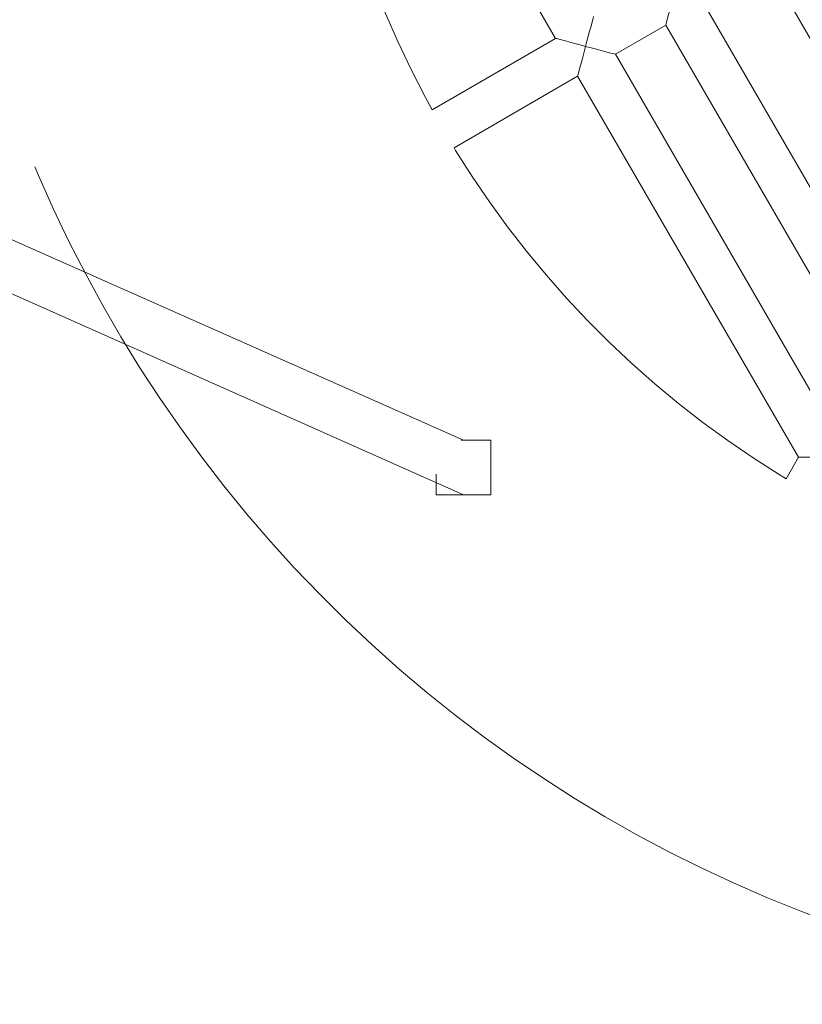
# Model space of a CAD drawing. Units: millimetres. Extents: x -1596 to 1596, y -3299 to 3301.
# Drawn here: x -473 to -189, y -459 to -102 of the extents above; entities that cross this region are included whole.
import ezdxf

# ---------------------------------------------------------------- set-up
doc = ezdxf.new("R2010")
doc.units = ezdxf.units.MM
doc.header["$MEASUREMENT"] = 0
doc.layers.add('Warstwa 1', color=7, linetype='Continuous')

msp = doc.modelspace()

# ---------------------------------------------------------------- linework, layer by layer
at = {"layer": 'Warstwa 1', "color": 0, "lineweight": 9}
for points, knots in [([(-323.2484, -134.344), (-323.2484, -134.344), (-325.8039, -129.6271), (-325.8039, -129.6271), (-325.8039, -129.6271), (-325.8039, -129.6271), (-330.9029, -119.6561), (-330.9029, -119.6561), (-330.9029, -119.6561), (-330.9029, -119.6561), (-335.6754, -109.5457), (-335.6754, -109.5457), (-335.6754, -109.5457), (-335.6754, -109.5457), (-340.1415, -99.2961), (-340.1415, -99.2961), (-340.1415, -99.2961), (-340.1415, -99.2961), (-344.2692, -88.9111), (-344.2692, -88.9111), (-344.2692, -88.9111), (-344.2692, -88.9111), (-348.0904, -78.3907), (-348.0904, -78.3907), (-348.0904, -78.3907), (-348.0904, -78.3907), (-351.5733, -67.7589), (-351.5733, -67.7589), (-351.5733, -67.7589), (-351.5733, -67.7589), (-354.7179, -57.0356), (-354.7179, -57.0356), (-354.7179, -57.0356), (-354.7179, -57.0356), (-357.5241, -46.2088), (-357.5241, -46.2088), (-357.5241, -46.2088), (-357.5241, -46.2088), (-360.0119, -35.2983), (-360.0119, -35.2983), (-360.0119, -35.2983), (-360.0119, -35.2983), (-362.1335, -24.3123), (-362.1335, -24.3123), (-362.1335, -24.3123), (-362.1335, -24.3123), (-363.9286, -13.2785), (-363.9286, -13.2785), (-363.9286, -13.2785), (-363.9286, -13.2785), (-365.3616, -2.181), (-365.3616, -2.181), (-365.3616, -2.181), (-365.3616, -2.181), (-366.4721, 8.9563), (-366.4721, 8.9563), (-366.4721, 8.9563), (-366.4721, 8.9563), (-367.2165, 20.1056), (-367.2165, 20.1056), (-367.2165, 20.1056), (-367.2165, 20.1056), (-367.5787, 29.9492), (-367.5787, 29.9492)], [0, 0, 0, 0, 0.05882353, 0.05882353, 0.05882353, 0.05882353, 0.11764706, 0.11764706, 0.11764706, 0.11764706, 0.17647059, 0.17647059, 0.17647059, 0.17647059, 0.23529412, 0.23529412, 0.23529412, 0.23529412, 0.29411765, 0.29411765, 0.29411765, 0.29411765, 0.35294118, 0.35294118, 0.35294118, 0.35294118, 0.41176471, 0.41176471, 0.41176471, 0.41176471, 0.47058824, 0.47058824, 0.47058824, 0.47058824, 0.52941176, 0.52941176, 0.52941176, 0.52941176, 0.58823529, 0.58823529, 0.58823529, 0.58823529, 0.64705882, 0.64705882, 0.64705882, 0.64705882, 0.70588235, 0.70588235, 0.70588235, 0.70588235, 0.76470588, 0.76470588, 0.76470588, 0.76470588, 0.82352941, 0.82352941, 0.82352941, 0.82352941, 0.88235294, 0.88235294, 0.88235294, 0.88235294, 1, 1, 1, 1]), ([(-238.4211, -103.579), (-238.4211, -103.579), (-238.3773, -103.4119), (-238.3773, -103.4119), (-238.3773, -103.4119), (-238.3773, -103.4119), (-238.2499, -102.9223), (-238.2499, -102.9223), (-238.2499, -102.9223), (-238.2499, -102.9223), (-238.043, -102.1222), (-238.043, -102.1222), (-238.043, -102.1222), (-238.043, -102.1222), (-237.7444, -101.0435), (-237.7444, -101.0435), (-237.7444, -101.0435), (-237.7444, -101.0435), (-237.3941, -99.6941), (-237.3941, -99.6941), (-237.3941, -99.6941), (-237.3941, -99.6941), (-236.9722, -98.1338), (-236.9722, -98.1338), (-236.9722, -98.1338), (-236.9722, -98.1338), (-236.5264, -96.4222), (-236.5264, -96.4222), (-236.5264, -96.4222), (-236.5264, -96.4222), (-236.0328, -94.5952), (-236.0328, -94.5952), (-236.0328, -94.5952), (-236.0328, -94.5952), (-235.5273, -92.6965), (-235.5273, -92.6965)], [0, 0, 0, 0, 0.1, 0.1, 0.1, 0.1, 0.2, 0.2, 0.2, 0.2, 0.3, 0.3, 0.3, 0.3, 0.4, 0.4, 0.4, 0.4, 0.5, 0.5, 0.5, 0.5, 0.6, 0.6, 0.6, 0.6, 0.7, 0.7, 0.7, 0.7, 0.8, 0.8, 0.8, 0.8, 1, 1, 1, 1]), ([(-264.6244, -100.3668), (-264.6244, -100.3668), (-264.6642, -100.538), (-264.6642, -100.538), (-264.6642, -100.538), (-264.6642, -100.538), (-264.8035, -101.0236), (-264.8035, -101.0236), (-264.8035, -101.0236), (-264.8035, -101.0236), (-265.0145, -101.8237), (-265.0145, -101.8237), (-265.0145, -101.8237), (-265.0145, -101.8237), (-265.309, -102.9063), (-265.309, -102.9063), (-265.309, -102.9063), (-265.309, -102.9063), (-265.6633, -104.2517), (-265.6633, -104.2517), (-265.6633, -104.2517), (-265.6633, -104.2517), (-266.0693, -105.7961), (-266.0693, -105.7961), (-266.0693, -105.7961), (-266.0693, -105.7961), (-266.531, -107.5237), (-266.531, -107.5237), (-266.531, -107.5237), (-266.531, -107.5237), (-267.0246, -109.3507), (-267.0246, -109.3507), (-267.0246, -109.3507), (-267.0246, -109.3507), (-267.5301, -111.2494), (-267.5301, -111.2494)], [0, 0, 0, 0, 0.1, 0.1, 0.1, 0.1, 0.2, 0.2, 0.2, 0.2, 0.3, 0.3, 0.3, 0.3, 0.4, 0.4, 0.4, 0.4, 0.5, 0.5, 0.5, 0.5, 0.6, 0.6, 0.6, 0.6, 0.7, 0.7, 0.7, 0.7, 0.8, 0.8, 0.8, 0.8, 1, 1, 1, 1]), ([(-267.5301, -111.2494), (-267.5301, -111.2494), (-269.5243, -110.716), (-269.5243, -110.716), (-269.5243, -110.716), (-269.5243, -110.716), (-271.4469, -110.1946), (-271.4469, -110.1946), (-271.4469, -110.1946), (-271.4469, -110.1946), (-273.246, -109.7169), (-273.246, -109.7169), (-273.246, -109.7169), (-273.246, -109.7169), (-274.8581, -109.2989), (-274.8581, -109.2989), (-274.8581, -109.2989), (-274.8581, -109.2989), (-276.2075, -108.9327), (-276.2075, -108.9327), (-276.2075, -108.9327), (-276.2075, -108.9327), (-277.2623, -108.6541), (-277.2623, -108.6541), (-277.2623, -108.6541), (-277.2623, -108.6541), (-277.9907, -108.4551), (-277.9907, -108.4551), (-277.9907, -108.4551), (-277.9907, -108.4551), (-278.3569, -108.3596), (-278.3569, -108.3596), (-278.3569, -108.3596), (-278.3569, -108.3596), (-278.3967, -108.3596), (-278.3967, -108.3596)], [0, 0, 0, 0, 0.1, 0.1, 0.1, 0.1, 0.2, 0.2, 0.2, 0.2, 0.3, 0.3, 0.3, 0.3, 0.4, 0.4, 0.4, 0.4, 0.5, 0.5, 0.5, 0.5, 0.6, 0.6, 0.6, 0.6, 0.7, 0.7, 0.7, 0.7, 0.8, 0.8, 0.8, 0.8, 1, 1, 1, 1]), ([(-270.4239, -122.116), (-270.4239, -122.116), (-270.408, -122.0762), (-270.408, -122.0762), (-270.408, -122.0762), (-270.408, -122.0762), (-270.3085, -121.706), (-270.3085, -121.706), (-270.3085, -121.706), (-270.3085, -121.706), (-270.1134, -120.9776), (-270.1134, -120.9776), (-270.1134, -120.9776), (-270.1134, -120.9776), (-269.8308, -119.9228), (-269.8308, -119.9228), (-269.8308, -119.9228), (-269.8308, -119.9228), (-269.4686, -118.5774), (-269.4686, -118.5774), (-269.4686, -118.5774), (-269.4686, -118.5774), (-269.0467, -116.9812), (-269.0467, -116.9812), (-269.0467, -116.9812), (-269.0467, -116.9812), (-268.569, -115.1781), (-268.569, -115.1781), (-268.569, -115.1781), (-268.569, -115.1781), (-268.0476, -113.2436), (-268.0476, -113.2436), (-268.0476, -113.2436), (-268.0476, -113.2436), (-267.5301, -111.2494), (-267.5301, -111.2494)], [0, 0, 0, 0, 0.1, 0.1, 0.1, 0.1, 0.2, 0.2, 0.2, 0.2, 0.3, 0.3, 0.3, 0.3, 0.4, 0.4, 0.4, 0.4, 0.5, 0.5, 0.5, 0.5, 0.6, 0.6, 0.6, 0.6, 0.7, 0.7, 0.7, 0.7, 0.8, 0.8, 0.8, 0.8, 1, 1, 1, 1]), ([(-267.5301, -111.2494), (-267.5301, -111.2494), (-265.52, -111.7828), (-265.52, -111.7828), (-265.52, -111.7828), (-265.52, -111.7828), (-263.5974, -112.2883), (-263.5974, -112.2883), (-263.5974, -112.2883), (-263.5974, -112.2883), (-261.8023, -112.7659), (-261.8023, -112.7659), (-261.8023, -112.7659), (-261.8023, -112.7659), (-260.1981, -113.2038), (-260.1981, -113.2038), (-260.1981, -113.2038), (-260.1981, -113.2038), (-258.8368, -113.5541), (-258.8368, -113.5541), (-258.8368, -113.5541), (-258.8368, -113.5541), (-257.786, -113.8287), (-257.786, -113.8287), (-257.786, -113.8287), (-257.786, -113.8287), (-257.0536, -114.0277), (-257.0536, -114.0277), (-257.0536, -114.0277), (-257.0536, -114.0277), (-256.6874, -114.1233), (-256.6874, -114.1233), (-256.6874, -114.1233), (-256.6874, -114.1233), (-256.6476, -114.1432), (-256.6476, -114.1432)], [0, 0, 0, 0, 0.1, 0.1, 0.1, 0.1, 0.2, 0.2, 0.2, 0.2, 0.3, 0.3, 0.3, 0.3, 0.4, 0.4, 0.4, 0.4, 0.5, 0.5, 0.5, 0.5, 0.6, 0.6, 0.6, 0.6, 0.7, 0.7, 0.7, 0.7, 0.8, 0.8, 0.8, 0.8, 1, 1, 1, 1]), ([(-194.7357, -268.2424), (-194.7357, -268.2424), (-197.2473, -266.694), (-197.2473, -266.694), (-197.2473, -266.694), (-197.2473, -266.694), (-206.685, -260.6875), (-206.685, -260.6875), (-206.685, -260.6875), (-206.685, -260.6875), (-215.9236, -254.3825), (-215.9236, -254.3825), (-215.9236, -254.3825), (-215.9236, -254.3825), (-224.9552, -247.7829), (-224.9552, -247.7829), (-224.9552, -247.7829), (-224.9552, -247.7829), (-233.7879, -240.9126), (-233.7879, -240.9126), (-233.7879, -240.9126), (-233.7879, -240.9126), (-242.3936, -233.7797), (-242.3936, -233.7797), (-242.3936, -233.7797), (-242.3936, -233.7797), (-250.7645, -226.3681), (-250.7645, -226.3681), (-250.7645, -226.3681), (-250.7645, -226.3681), (-258.9085, -218.7017), (-258.9085, -218.7017), (-258.9085, -218.7017), (-258.9085, -218.7017), (-266.8136, -210.7766), (-266.8136, -210.7766), (-266.8136, -210.7766), (-266.8136, -210.7766), (-274.468, -202.6247), (-274.468, -202.6247), (-274.468, -202.6247), (-274.468, -202.6247), (-281.8518, -194.2339), (-281.8518, -194.2339), (-281.8518, -194.2339), (-281.8518, -194.2339), (-288.9847, -185.6122), (-288.9847, -185.6122), (-288.9847, -185.6122), (-288.9847, -185.6122), (-295.8391, -176.7796), (-295.8391, -176.7796), (-295.8391, -176.7796), (-295.8391, -176.7796), (-302.4227, -167.728), (-302.4227, -167.728), (-302.4227, -167.728), (-302.4227, -167.728), (-308.7158, -158.4854), (-308.7158, -158.4854), (-308.7158, -158.4854), (-308.7158, -158.4854), (-314.7104, -149.0398), (-314.7104, -149.0398), (-314.7104, -149.0398), (-314.7104, -149.0398), (-315.2716, -148.1243), (-315.2716, -148.1243)], [0, 0, 0, 0, 0.05555556, 0.05555556, 0.05555556, 0.05555556, 0.11111111, 0.11111111, 0.11111111, 0.11111111, 0.16666667, 0.16666667, 0.16666667, 0.16666667, 0.22222222, 0.22222222, 0.22222222, 0.22222222, 0.27777778, 0.27777778, 0.27777778, 0.27777778, 0.33333333, 0.33333333, 0.33333333, 0.33333333, 0.38888889, 0.38888889, 0.38888889, 0.38888889, 0.44444444, 0.44444444, 0.44444444, 0.44444444, 0.5, 0.5, 0.5, 0.5, 0.55555556, 0.55555556, 0.55555556, 0.55555556, 0.61111111, 0.61111111, 0.61111111, 0.61111111, 0.66666667, 0.66666667, 0.66666667, 0.66666667, 0.72222222, 0.72222222, 0.72222222, 0.72222222, 0.77777778, 0.77777778, 0.77777778, 0.77777778, 0.83333333, 0.83333333, 0.83333333, 0.83333333, 0.88888889, 0.88888889, 0.88888889, 0.88888889, 1, 1, 1, 1]), ([(-467.5039, -155.0423), (-467.5039, -155.0423), (-466.1824, -158.1391), (-466.1824, -158.1391), (-466.1824, -158.1391), (-466.1824, -158.1391), (-460.8207, -170.172), (-460.8207, -170.172), (-460.8207, -170.172), (-460.8207, -170.172), (-455.1486, -182.0497), (-455.1486, -182.0497), (-455.1486, -182.0497), (-455.1486, -182.0497), (-449.1501, -193.7721), (-449.1501, -193.7721), (-449.1501, -193.7721), (-449.1501, -193.7721), (-442.845, -205.3274), (-442.845, -205.3274), (-442.845, -205.3274), (-442.845, -205.3274), (-436.2454, -216.7155), (-436.2454, -216.7155), (-436.2454, -216.7155), (-436.2454, -216.7155), (-429.3354, -227.9364), (-429.3354, -227.9364), (-429.3354, -227.9364), (-429.3354, -227.9364), (-422.1347, -238.9582), (-422.1347, -238.9582), (-422.1347, -238.9582), (-422.1347, -238.9582), (-414.6475, -249.789), (-414.6475, -249.789), (-414.6475, -249.789), (-414.6475, -249.789), (-406.8856, -260.4208), (-406.8856, -260.4208), (-406.8856, -260.4208), (-406.8856, -260.4208), (-398.8372, -270.8337), (-398.8372, -270.8337), (-398.8372, -270.8337), (-398.8372, -270.8337), (-390.5101, -281.0436), (-390.5101, -281.0436), (-390.5101, -281.0436), (-390.5101, -281.0436), (-381.9163, -291.0186), (-381.9163, -291.0186), (-381.9163, -291.0186), (-381.9163, -291.0186), (-373.0717, -300.7747), (-373.0717, -300.7747), (-373.0717, -300.7747), (-373.0717, -300.7747), (-363.9565, -310.284), (-363.9565, -310.284), (-363.9565, -310.284), (-363.9565, -310.284), (-354.6064, -319.5505), (-354.6064, -319.5505), (-354.6064, -319.5505), (-354.6064, -319.5505), (-345.0135, -328.5622), (-345.0135, -328.5622), (-345.0135, -328.5622), (-345.0135, -328.5622), (-335.1858, -337.3232), (-335.1858, -337.3232), (-335.1858, -337.3232), (-335.1858, -337.3232), (-325.1153, -345.8215), (-325.1153, -345.8215), (-325.1153, -345.8215), (-325.1153, -345.8215), (-314.8378, -354.0491), (-314.8378, -354.0491), (-314.8378, -354.0491), (-314.8378, -354.0491), (-304.3493, -361.998), (-304.3493, -361.998), (-304.3493, -361.998), (-304.3493, -361.998), (-293.6498, -369.6683), (-293.6498, -369.6683), (-293.6498, -369.6683), (-293.6498, -369.6683), (-282.7354, -377.0561), (-282.7354, -377.0561), (-282.7354, -377.0561), (-282.7354, -377.0561), (-271.6459, -384.1413), (-271.6459, -384.1413), (-271.6459, -384.1413), (-271.6459, -384.1413), (-260.3693, -390.9439), (-260.3693, -390.9439), (-260.3693, -390.9439), (-260.3693, -390.9439), (-248.9255, -397.444), (-248.9255, -397.444), (-248.9255, -397.444), (-248.9255, -397.444), (-237.2986, -403.6336), (-237.2986, -403.6336), (-237.2986, -403.6336), (-237.2986, -403.6336), (-225.5165, -409.5167), (-225.5165, -409.5167), (-225.5165, -409.5167), (-225.5165, -409.5167), (-213.595, -415.0774), (-213.595, -415.0774), (-213.595, -415.0774), (-213.595, -415.0774), (-201.5184, -420.3316), (-201.5184, -420.3316), (-201.5184, -420.3316), (-201.5184, -420.3316), (-189.3024, -425.2554), (-189.3024, -425.2554), (-189.3024, -425.2554), (-189.3024, -425.2554), (-176.9709, -429.8687), (-176.9709, -429.8687), (-176.9709, -429.8687), (-176.9709, -429.8687), (-164.5161, -434.1517), (-164.5161, -434.1517), (-164.5161, -434.1517), (-164.5161, -434.1517), (-151.9498, -438.0963), (-151.9498, -438.0963), (-151.9498, -438.0963), (-151.9498, -438.0963), (-139.296, -441.6986), (-139.296, -441.6986), (-139.296, -441.6986), (-139.296, -441.6986), (-126.5307, -444.9706), (-126.5307, -444.9706), (-126.5307, -444.9706), (-126.5307, -444.9706), (-113.6977, -447.9241), (-113.6977, -447.9241), (-113.6977, -447.9241), (-113.6977, -447.9241), (-100.7931, -450.5034), (-100.7931, -450.5034), (-100.7931, -450.5034), (-100.7931, -450.5034), (-87.8168, -452.7643), (-87.8168, -452.7643), (-87.8168, -452.7643), (-87.8168, -452.7643), (-74.7928, -454.6749), (-74.7928, -454.6749), (-74.7928, -454.6749), (-74.7928, -454.6749), (-61.717, -456.2352), (-61.717, -456.2352), (-61.717, -456.2352), (-61.717, -456.2352), (-48.6174, -457.4612), (-48.6174, -457.4612), (-48.6174, -457.4612), (-48.6174, -457.4612), (-35.4739, -458.325), (-35.4739, -458.325), (-35.4739, -458.325), (-35.4739, -458.325), (-22.3145, -458.8504), (-22.3145, -458.8504), (-22.3145, -458.8504), (-22.3145, -458.8504), (-9.1592, -459.0295), (-9.1592, -459.0295), (-9.1592, -459.0295), (-9.1592, -459.0295), (4.0838, -458.8504), (4.0838, -458.8504), (4.0838, -458.8504), (4.0838, -458.8504), (17.2949, -458.325), (17.2949, -458.325), (17.2949, -458.325), (17.2949, -458.325), (30.4941, -457.4413), (30.4941, -457.4413), (30.4941, -457.4413), (30.4941, -457.4413), (43.6773, -456.2074), (43.6773, -456.2074), (43.6773, -456.2074), (43.6773, -456.2074), (56.8088, -454.6391), (56.8088, -454.6391), (56.8088, -454.6391), (56.8088, -454.6391), (69.8965, -452.7125), (69.8965, -452.7125), (69.8965, -452.7125), (69.8965, -452.7125), (82.9405, -450.4238), (82.9405, -450.4238), (82.9405, -450.4238), (82.9405, -450.4238), (95.9008, -447.8086), (95.9008, -447.8086), (95.9008, -447.8086), (95.9008, -447.8086), (108.7935, -444.8472), (108.7935, -444.8472), (108.7935, -444.8472), (108.7935, -444.8472), (121.6105, -441.5314), (121.6105, -441.5314), (121.6105, -441.5314), (121.6105, -441.5314), (134.336, -437.8854), (134.336, -437.8854), (134.336, -437.8854), (134.336, -437.8854), (146.9461, -433.9129), (146.9461, -433.9129), (146.9461, -433.9129), (146.9461, -433.9129), (159.4566, -429.5861), (159.4566, -429.5861), (159.4566, -429.5861), (159.4566, -429.5861), (171.8398, -424.9369), (171.8398, -424.9369), (171.8398, -424.9369), (171.8398, -424.9369), (184.0996, -419.9614), (184.0996, -419.9614), (184.0996, -419.9614), (184.0996, -419.9614), (196.232, -414.6594), (196.232, -414.6594), (196.232, -414.6594), (196.232, -414.6594), (208.2092, -409.043), (208.2092, -409.043), (208.2092, -409.043), (208.2092, -409.043), (220.0351, -403.1042), (220.0351, -403.1042), (220.0351, -403.1042), (220.0351, -403.1042), (231.6899, -396.8509), (231.6899, -396.8509), (231.6899, -396.8509), (231.6899, -396.8509), (243.1894, -390.2951), (243.1894, -390.2951), (243.1894, -390.2951), (243.1894, -390.2951), (254.4938, -383.4288), (254.4938, -383.4288), (254.4938, -383.4288), (254.4938, -383.4288), (265.6272, -376.264), (265.6272, -376.264), (265.6272, -376.264), (265.6272, -376.264), (276.5535, -368.8086), (276.5535, -368.8086), (276.5535, -368.8086), (276.5535, -368.8086), (287.2808, -361.0746), (287.2808, -361.0746), (287.2808, -361.0746), (287.2808, -361.0746), (297.8131, -353.0579), (297.8131, -353.0579), (297.8131, -353.0579), (297.8131, -353.0579), (308.1065, -344.7547), (308.1065, -344.7547), (308.1065, -344.7547), (308.1065, -344.7547), (318.189, -336.1768), (318.189, -336.1768), (318.189, -336.1768), (318.189, -336.1768), (328.0446, -327.3442), (328.0446, -327.3442), (328.0446, -327.3442), (328.0446, -327.3442), (337.6494, -318.2449), (337.6494, -318.2449), (337.6494, -318.2449), (337.6494, -318.2449), (347.0154, -308.8908), (347.0154, -308.8908), (347.0154, -308.8908), (347.0154, -308.8908), (356.1306, -299.3019), (356.1306, -299.3019), (356.1306, -299.3019), (356.1306, -299.3019), (364.9752, -289.4742), (364.9752, -289.4742), (364.9752, -289.4742), (364.9752, -289.4742), (373.569, -279.3996), (373.569, -279.3996), (373.569, -279.3996), (373.569, -279.3996), (381.8841, -269.1141), (381.8841, -269.1141), (381.8841, -269.1141), (381.8841, -269.1141), (389.9286, -258.6057), (389.9286, -258.6057), (389.9286, -258.6057), (389.9286, -258.6057), (397.6945, -247.8904), (397.6945, -247.8904), (397.6945, -247.8904), (397.6945, -247.8904), (405.1658, -236.964), (405.1658, -236.964), (405.1658, -236.964), (405.1658, -236.964), (412.3425, -225.8625), (412.3425, -225.8625), (412.3425, -225.8625), (412.3425, -225.8625), (419.2208, -214.5541), (419.2208, -214.5541), (419.2208, -214.5541), (419.2208, -214.5541), (425.8084, -203.0665), (425.8084, -203.0665), (425.8084, -203.0665), (425.8084, -203.0665), (432.0696, -191.4316), (432.0696, -191.4316), (432.0696, -191.4316), (432.0696, -191.4316), (438.0363, -179.6017), (438.0363, -179.6017), (438.0363, -179.6017), (438.0363, -179.6017), (443.6687, -167.6444), (443.6687, -167.6444), (443.6687, -167.6444), (443.6687, -167.6444), (448.9905, -155.52), (448.9905, -155.52), (448.9905, -155.52), (448.9905, -155.52), (449.2015, -155.0423), (449.2015, -155.0423)], [0, 0, 0, 0, 0.01098901, 0.01098901, 0.01098901, 0.01098901, 0.02197802, 0.02197802, 0.02197802, 0.02197802, 0.03296703, 0.03296703, 0.03296703, 0.03296703, 0.04395604, 0.04395604, 0.04395604, 0.04395604, 0.05494505, 0.05494505, 0.05494505, 0.05494505, 0.06593407, 0.06593407, 0.06593407, 0.06593407, 0.07692308, 0.07692308, 0.07692308, 0.07692308, 0.08791209, 0.08791209, 0.08791209, 0.08791209, 0.0989011, 0.0989011, 0.0989011, 0.0989011, 0.10989011, 0.10989011, 0.10989011, 0.10989011, 0.12087912, 0.12087912, 0.12087912, 0.12087912, 0.13186813, 0.13186813, 0.13186813, 0.13186813, 0.14285714, 0.14285714, 0.14285714, 0.14285714, 0.15384615, 0.15384615, 0.15384615, 0.15384615, 0.16483516, 0.16483516, 0.16483516, 0.16483516, 0.17582418, 0.17582418, 0.17582418, 0.17582418, 0.18681319, 0.18681319, 0.18681319, 0.18681319, 0.1978022, 0.1978022, 0.1978022, 0.1978022, 0.20879121, 0.20879121, 0.20879121, 0.20879121, 0.21978022, 0.21978022, 0.21978022, 0.21978022, 0.23076923, 0.23076923, 0.23076923, 0.23076923, 0.24175824, 0.24175824, 0.24175824, 0.24175824, 0.25274725, 0.25274725, 0.25274725, 0.25274725, 0.26373626, 0.26373626, 0.26373626, 0.26373626, 0.27472527, 0.27472527, 0.27472527, 0.27472527, 0.28571429, 0.28571429, 0.28571429, 0.28571429, 0.2967033, 0.2967033, 0.2967033, 0.2967033, 0.30769231, 0.30769231, 0.30769231, 0.30769231, 0.31868132, 0.31868132, 0.31868132, 0.31868132, 0.32967033, 0.32967033, 0.32967033, 0.32967033, 0.34065934, 0.34065934, 0.34065934, 0.34065934, 0.35164835, 0.35164835, 0.35164835, 0.35164835, 0.36263736, 0.36263736, 0.36263736, 0.36263736, 0.37362637, 0.37362637, 0.37362637, 0.37362637, 0.38461538, 0.38461538, 0.38461538, 0.38461538, 0.3956044, 0.3956044, 0.3956044, 0.3956044, 0.40659341, 0.40659341, 0.40659341, 0.40659341, 0.41758242, 0.41758242, 0.41758242, 0.41758242, 0.42857143, 0.42857143, 0.42857143, 0.42857143, 0.43956044, 0.43956044, 0.43956044, 0.43956044, 0.45054945, 0.45054945, 0.45054945, 0.45054945, 0.46153846, 0.46153846, 0.46153846, 0.46153846, 0.47252747, 0.47252747, 0.47252747, 0.47252747, 0.48351648, 0.48351648, 0.48351648, 0.48351648, 0.49450549, 0.49450549, 0.49450549, 0.49450549, 0.50549451, 0.50549451, 0.50549451, 0.50549451, 0.51648352, 0.51648352, 0.51648352, 0.51648352, 0.52747253, 0.52747253, 0.52747253, 0.52747253, 0.53846154, 0.53846154, 0.53846154, 0.53846154, 0.54945055, 0.54945055, 0.54945055, 0.54945055, 0.56043956, 0.56043956, 0.56043956, 0.56043956, 0.57142857, 0.57142857, 0.57142857, 0.57142857, 0.58241758, 0.58241758, 0.58241758, 0.58241758, 0.59340659, 0.59340659, 0.59340659, 0.59340659, 0.6043956, 0.6043956, 0.6043956, 0.6043956, 0.61538462, 0.61538462, 0.61538462, 0.61538462, 0.62637363, 0.62637363, 0.62637363, 0.62637363, 0.63736264, 0.63736264, 0.63736264, 0.63736264, 0.64835165, 0.64835165, 0.64835165, 0.64835165, 0.65934066, 0.65934066, 0.65934066, 0.65934066, 0.67032967, 0.67032967, 0.67032967, 0.67032967, 0.68131868, 0.68131868, 0.68131868, 0.68131868, 0.69230769, 0.69230769, 0.69230769, 0.69230769, 0.7032967, 0.7032967, 0.7032967, 0.7032967, 0.71428571, 0.71428571, 0.71428571, 0.71428571, 0.72527473, 0.72527473, 0.72527473, 0.72527473, 0.73626374, 0.73626374, 0.73626374, 0.73626374, 0.74725275, 0.74725275, 0.74725275, 0.74725275, 0.75824176, 0.75824176, 0.75824176, 0.75824176, 0.76923077, 0.76923077, 0.76923077, 0.76923077, 0.78021978, 0.78021978, 0.78021978, 0.78021978, 0.79120879, 0.79120879, 0.79120879, 0.79120879, 0.8021978, 0.8021978, 0.8021978, 0.8021978, 0.81318681, 0.81318681, 0.81318681, 0.81318681, 0.82417582, 0.82417582, 0.82417582, 0.82417582, 0.83516484, 0.83516484, 0.83516484, 0.83516484, 0.84615385, 0.84615385, 0.84615385, 0.84615385, 0.85714286, 0.85714286, 0.85714286, 0.85714286, 0.86813187, 0.86813187, 0.86813187, 0.86813187, 0.87912088, 0.87912088, 0.87912088, 0.87912088, 0.89010989, 0.89010989, 0.89010989, 0.89010989, 0.9010989, 0.9010989, 0.9010989, 0.9010989, 0.91208791, 0.91208791, 0.91208791, 0.91208791, 0.92307692, 0.92307692, 0.92307692, 0.92307692, 0.93406593, 0.93406593, 0.93406593, 0.93406593, 0.94505495, 0.94505495, 0.94505495, 0.94505495, 0.95604396, 0.95604396, 0.95604396, 0.95604396, 0.96703297, 0.96703297, 0.96703297, 0.96703297, 0.97802198, 0.97802198, 0.97802198, 0.97802198, 1, 1, 1, 1]), ([(-311.8166, -254.1954), (-311.8166, -254.1954), (-309.8821, -254.1954), (-309.8821, -254.1954), (-309.8821, -254.1954), (-309.8821, -254.1954), (-308.0113, -254.1954), (-308.0113, -254.1954), (-308.0113, -254.1954), (-308.0113, -254.1954), (-306.2997, -254.1954), (-306.2997, -254.1954), (-306.2997, -254.1954), (-306.2997, -254.1954), (-304.7831, -254.1954), (-304.7831, -254.1954), (-304.7831, -254.1954), (-304.7831, -254.1954), (-303.5492, -254.1954), (-303.5492, -254.1954), (-303.5492, -254.1954), (-303.5492, -254.1954), (-302.6337, -254.1954), (-302.6337, -254.1954), (-302.6337, -254.1954), (-302.6337, -254.1954), (-302.0605, -254.1954), (-302.0605, -254.1954), (-302.0605, -254.1954), (-302.0605, -254.1954), (-301.8774, -254.1954), (-301.8774, -254.1954)], [0, 0, 0, 0, 0.11111111, 0.11111111, 0.11111111, 0.11111111, 0.22222222, 0.22222222, 0.22222222, 0.22222222, 0.33333333, 0.33333333, 0.33333333, 0.33333333, 0.44444444, 0.44444444, 0.44444444, 0.44444444, 0.55555556, 0.55555556, 0.55555556, 0.55555556, 0.66666667, 0.66666667, 0.66666667, 0.66666667, 0.77777778, 0.77777778, 0.77777778, 0.77777778, 1, 1, 1, 1]), ([(-181.0429, -260.4208), (-181.0429, -260.4208), (-182.7426, -260.4208), (-182.7426, -260.4208), (-182.7426, -260.4208), (-182.7426, -260.4208), (-184.3706, -260.4208), (-184.3706, -260.4208), (-184.3706, -260.4208), (-184.3706, -260.4208), (-185.8871, -260.4208), (-185.8871, -260.4208), (-185.8871, -260.4208), (-185.8871, -260.4208), (-187.2365, -260.4288), (-187.2365, -260.4288), (-187.2365, -260.4288), (-187.2365, -260.4288), (-188.3869, -260.4288), (-188.3869, -260.4288), (-188.3869, -260.4288), (-188.3869, -260.4288), (-189.2745, -260.4288), (-189.2745, -260.4288), (-189.2745, -260.4288), (-189.2745, -260.4288), (-189.8915, -260.4288), (-189.8915, -260.4288), (-189.8915, -260.4288), (-189.8915, -260.4288), (-190.198, -260.4288), (-190.198, -260.4288), (-190.198, -260.4288), (-190.198, -260.4288), (-190.2417, -260.4288), (-190.2417, -260.4288)], [0, 0, 0, 0, 0.1, 0.1, 0.1, 0.1, 0.2, 0.2, 0.2, 0.2, 0.3, 0.3, 0.3, 0.3, 0.4, 0.4, 0.4, 0.4, 0.5, 0.5, 0.5, 0.5, 0.6, 0.6, 0.6, 0.6, 0.7, 0.7, 0.7, 0.7, 0.8, 0.8, 0.8, 0.8, 1, 1, 1, 1]), ([(-311.8166, -274.0977), (-311.8166, -274.0977), (-313.771, -274.0977), (-313.771, -274.0977), (-313.771, -274.0977), (-313.771, -274.0977), (-315.6378, -274.0977), (-315.6378, -274.0977), (-315.6378, -274.0977), (-315.6378, -274.0977), (-317.3494, -274.0977), (-317.3494, -274.0977), (-317.3494, -274.0977), (-317.3494, -274.0977), (-318.854, -274.0977), (-318.854, -274.0977), (-318.854, -274.0977), (-318.854, -274.0977), (-320.1039, -274.0977), (-320.1039, -274.0977), (-320.1039, -274.0977), (-320.1039, -274.0977), (-321.0154, -274.0977), (-321.0154, -274.0977), (-321.0154, -274.0977), (-321.0154, -274.0977), (-321.5767, -274.0977), (-321.5767, -274.0977), (-321.5767, -274.0977), (-321.5767, -274.0977), (-321.7757, -274.0977), (-321.7757, -274.0977)], [0, 0, 0, 0, 0.11111111, 0.11111111, 0.11111111, 0.11111111, 0.22222222, 0.22222222, 0.22222222, 0.22222222, 0.33333333, 0.33333333, 0.33333333, 0.33333333, 0.44444444, 0.44444444, 0.44444444, 0.44444444, 0.55555556, 0.55555556, 0.55555556, 0.55555556, 0.66666667, 0.66666667, 0.66666667, 0.66666667, 0.77777778, 0.77777778, 0.77777778, 0.77777778, 1, 1, 1, 1]), ([(-301.8774, -274.0977), (-301.8774, -274.0977), (-302.0605, -274.0977), (-302.0605, -274.0977), (-302.0605, -274.0977), (-302.0605, -274.0977), (-302.6337, -274.0977), (-302.6337, -274.0977), (-302.6337, -274.0977), (-302.6337, -274.0977), (-303.5492, -274.0977), (-303.5492, -274.0977), (-303.5492, -274.0977), (-303.5492, -274.0977), (-304.7831, -274.0977), (-304.7831, -274.0977), (-304.7831, -274.0977), (-304.7831, -274.0977), (-306.2997, -274.0977), (-306.2997, -274.0977), (-306.2997, -274.0977), (-306.2997, -274.0977), (-308.0113, -274.0977), (-308.0113, -274.0977), (-308.0113, -274.0977), (-308.0113, -274.0977), (-309.8821, -274.0977), (-309.8821, -274.0977), (-309.8821, -274.0977), (-309.8821, -274.0977), (-311.8166, -274.0977), (-311.8166, -274.0977)], [0, 0, 0, 0, 0.11111111, 0.11111111, 0.11111111, 0.11111111, 0.22222222, 0.22222222, 0.22222222, 0.22222222, 0.33333333, 0.33333333, 0.33333333, 0.33333333, 0.44444444, 0.44444444, 0.44444444, 0.44444444, 0.55555556, 0.55555556, 0.55555556, 0.55555556, 0.66666667, 0.66666667, 0.66666667, 0.66666667, 0.77777778, 0.77777778, 0.77777778, 0.77777778, 1, 1, 1, 1])]:
    msp.add_open_spline(points, degree=3, knots=knots, dxfattribs=at)
for points in [[(-358.5789, 29.9572), (-358.5789, 29.9572), (-278.3967, -108.3596), (-278.3967, -108.3596)], [(-311.8166, -254.1954), (-311.8166, -254.1954), (-884.7171, -0.0152), (-884.7171, -0.0152)], [(-904.7573, -10.1161), (-904.7573, -10.1161), (-311.8166, -274.0977), (-311.8166, -274.0977)], [(-201.18, -81.9811), (-201.18, -81.9811), (-144.184, -180.3381), (-144.184, -180.3381)], [(-159.7993, -207.4768), (-159.7993, -207.4768), (-224.6448, -95.5903), (-224.6448, -95.5903)], [(-256.6476, -114.1432), (-256.6476, -114.1432), (-238.4211, -103.579), (-238.4211, -103.579)], [(-238.4211, -103.579), (-238.4211, -103.579), (-168.9543, -223.4146), (-168.9543, -223.4146)], [(-278.3967, -108.3596), (-278.3967, -108.3596), (-323.2484, -134.344), (-323.2484, -134.344)], [(-181.0708, -244.4911), (-181.0708, -244.4911), (-256.6476, -114.1432), (-256.6476, -114.1432)], [(-315.2716, -148.1243), (-315.2716, -148.1243), (-270.4239, -122.116), (-270.4239, -122.116)], [(-270.4239, -122.116), (-270.4239, -122.116), (-190.2417, -260.4288), (-190.2417, -260.4288)], [(-312.6605, -254.1954), (-312.6605, -254.1954), (-311.8166, -254.1954), (-311.8166, -254.1954)], [(-301.8774, -254.1954), (-301.8774, -254.1954), (-301.8774, -274.0977), (-301.8774, -274.0977)], [(-190.2417, -260.4288), (-190.2417, -260.4288), (-194.7357, -268.2424), (-194.7357, -268.2424)], [(-321.7757, -274.0977), (-321.7757, -274.0977), (-321.7757, -266.5507), (-321.7757, -266.5507)]]:
    msp.add_open_spline(points, degree=3, dxfattribs=at)

doc.saveas('drawing.dxf')
